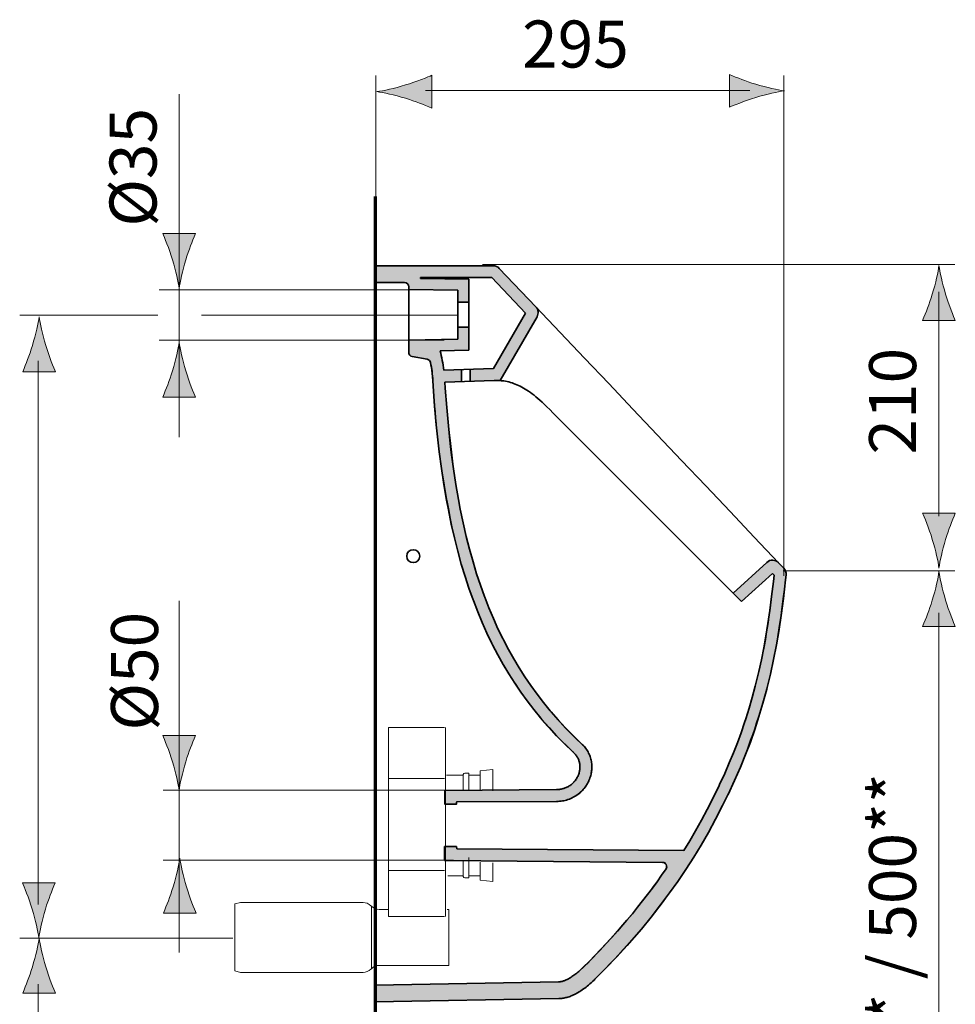
# Model space of a CAD drawing. Units: inches. Extents: x 35 to 175, y -176 to -97.
# Drawn here: x 107 to 140, y -137 to -102 of the extents above; entities that cross this region are included whole.
import ezdxf

# ---------------------------------------------------------------- set-up
doc = ezdxf.new("R2010")
doc.units = ezdxf.units.IN
doc.header["$MEASUREMENT"] = 0
doc.layers.add('object', color=7, linetype='Continuous')
doc.layers.add('sizes', color=7, linetype='Continuous')

# ---------------------------------------------------------------- blocks, each defined once
blk = doc.blocks.new('block 4')
at = {"layer": 'object', "true_color": 0xffffff}
h = blk.add_hatch(color=7, dxfattribs=at)
h.dxf.hatch_style = 2
edge = h.paths.add_edge_path()
edge.add_spline(control_points=[(122.602, -111.633), (122.602, -111.633), (123.002, -111.633), (123.002, -111.633), (123.002, -111.633), (123.002, -110.815), (123.002, -110.815), (123.002, -110.815), (121.277, -110.785), (121.277, -110.785), (121.277, -110.785), (121.277, -110.758), (121.277, -110.758), (121.277, -110.758), (123.819, -110.758), (123.819, -110.758), (123.819, -110.758), (125.024, -112.028), (125.024, -112.028), (125.024, -112.028), (123.882, -114.005), (123.882, -114.005), (123.882, -114.005), (123.044, -114.035), (123.044, -114.035), (123.044, -114.035), (123.044, -114.46), (123.044, -114.46), (123.044, -114.46), (123.98, -114.427), (123.98, -114.427), (123.98, -114.427), (124.125, -114.435), (124.125, -114.435), (124.125, -114.435), (125.439, -112.159), (125.439, -112.159), (125.439, -112.159), (125.545, -111.979), (125.397, -111.803), (125.397, -111.803), (124.091, -110.427), (124.091, -110.427), (124.091, -110.427), (124.024, -110.337), (123.873, -110.333), (123.774, -110.331), (119.652, -110.333), (119.652, -110.333), (119.652, -110.333), (119.652, -110.933), (119.652, -110.933), (119.652, -110.933), (120.702, -110.933), (120.702, -110.933), (120.702, -110.933), (120.855, -110.965), (120.855, -111.042), (120.855, -111.119), (120.852, -111.178), (120.852, -111.178), (120.852, -111.178), (122.602, -111.208), (122.602, -111.208), (122.602, -111.208), (122.602, -111.633), (122.602, -111.633)], knot_values=[0, 0, 0, 0, 1, 1, 1, 2, 2, 2, 3, 3, 3, 4, 4, 4, 5, 5, 5, 6, 6, 6, 7, 7, 7, 8, 8, 8, 9, 9, 9, 10, 10, 10, 11, 11, 11, 12, 12, 12, 13, 13, 13, 14, 14, 14, 15, 15, 15, 16, 16, 16, 17, 17, 17, 18, 18, 18, 19, 19, 19, 20, 20, 20, 21, 21, 21, 22, 22, 22, 22], degree=3, periodic=1)
h = blk.add_hatch(color=7, dxfattribs=at)
h.dxf.hatch_style = 2
edge = h.paths.add_edge_path()
edge.add_spline(control_points=[(122.602, -112.533), (122.602, -112.533), (123.002, -112.533), (123.002, -112.533), (123.002, -112.533), (123.002, -113.351), (123.002, -113.351), (123.002, -113.351), (121.974, -113.369), (121.974, -113.369), (121.974, -113.369), (122.1, -113.809), (122.107, -114.067), (122.107, -114.067), (122.744, -114.045), (122.744, -114.045), (122.744, -114.045), (122.744, -114.47), (122.744, -114.47), (122.744, -114.47), (122.144, -114.491), (122.144, -114.491), (122.144, -114.491), (122.233, -115.821), (122.47, -117.657), (122.684, -119.318), (123.202, -121.49), (123.952, -123.097), (124.647, -124.586), (125.209, -125.385), (125.911, -126.235), (126.548, -127.008), (127.042, -127.423), (127.042, -127.423), (127.042, -127.423), (127.75, -128.058), (127.209, -128.888), (126.839, -129.456), (126.195, -129.472), (126.195, -129.472), (126.195, -129.472), (122.56, -129.492), (122.56, -129.492), (122.56, -129.492), (122.56, -129.575), (122.56, -129.575), (122.56, -129.575), (122.144, -129.574), (122.144, -129.574), (122.144, -129.574), (122.148, -129.083), (122.148, -129.083), (122.148, -129.083), (126.168, -129.048), (126.168, -129.048), (126.168, -129.048), (126.64, -129.098), (126.906, -128.553), (127.138, -128.079), (126.742, -127.717), (126.742, -127.717), (126.742, -127.717), (125.645, -126.717), (125.027, -125.798), (124.41, -124.88), (123.873, -124.077), (123.418, -122.938), (122.962, -121.798), (122.624, -120.813), (122.382, -119.542), (122.139, -118.271), (121.936, -117.17), (121.841, -115.987), (121.746, -114.804), (121.634, -113.794), (121.634, -113.794), (121.634, -113.794), (121.61, -113.699), (121.513, -113.675), (121.513, -113.675), (120.976, -113.58), (120.976, -113.58), (120.976, -113.58), (120.857, -113.543), (120.852, -113.432), (120.846, -113.322), (120.852, -112.989), (120.852, -112.989), (120.852, -112.989), (122.602, -112.958), (122.602, -112.958), (122.602, -112.958), (122.602, -112.533), (122.602, -112.533)], knot_values=[0, 0, 0, 0, 1, 1, 1, 2, 2, 2, 3, 3, 3, 4, 4, 4, 5, 5, 5, 6, 6, 6, 7, 7, 7, 8, 8, 8, 9, 9, 9, 10, 10, 10, 11, 11, 11, 12, 12, 12, 13, 13, 13, 14, 14, 14, 15, 15, 15, 16, 16, 16, 17, 17, 17, 18, 18, 18, 19, 19, 19, 20, 20, 20, 21, 21, 21, 22, 22, 22, 23, 23, 23, 24, 24, 24, 25, 25, 25, 26, 26, 26, 27, 27, 27, 28, 28, 28, 29, 29, 29, 30, 30, 30, 31, 31, 31, 31], degree=3, periodic=1)
h = blk.add_hatch(color=7, dxfattribs=at)
h.dxf.hatch_style = 2
edge = h.paths.add_edge_path()
edge.add_spline(control_points=[(132.449, -122.034), (132.449, -122.034), (132.75, -122.335), (132.75, -122.335), (132.75, -122.335), (133.85, -121.328), (133.85, -121.328), (133.85, -121.328), (133.909, -121.391), (133.909, -121.391), (133.909, -121.391), (133.768, -122.906), (133.577, -123.877), (133.385, -124.847), (133.12, -125.956), (132.599, -127.382), (131.879, -129.352), (130.684, -131.233), (130.684, -131.233), (130.684, -131.233), (122.569, -131.162), (122.569, -131.162), (122.569, -131.162), (122.56, -131.086), (122.56, -131.086), (122.56, -131.086), (122.135, -131.085), (122.135, -131.085), (122.135, -131.085), (122.135, -131.58), (122.135, -131.58), (122.135, -131.58), (129.926, -131.651), (129.926, -131.651), (129.926, -131.651), (130.166, -131.689), (130.019, -131.917), (130.019, -131.917), (129.336, -132.924), (128.674, -133.688), (128.013, -134.452), (127.263, -135.276), (126.93, -135.545), (126.705, -135.727), (126.484, -135.886), (126.267, -135.914), (126.267, -135.914), (119.652, -136.033), (119.652, -136.033), (119.652, -136.033), (119.652, -136.633), (119.652, -136.633), (119.652, -136.633), (126.215, -136.519), (126.215, -136.519), (126.215, -136.519), (126.764, -136.577), (127.507, -135.828), (128.13, -135.201), (129.16, -134.115), (129.953, -133.049), (130.611, -132.165), (130.881, -131.757), (131.357, -130.939), (131.945, -129.93), (132.591, -128.632), (132.988, -127.5), (133.385, -126.368), (133.738, -125.369), (133.966, -124.009), (134.193, -122.649), (134.313, -121.523), (134.338, -121.377), (134.363, -121.231), (134.257, -121.14), (134.257, -121.14), (134.257, -121.14), (134.073, -120.946), (134.073, -120.946), (134.073, -120.946), (133.922, -120.731), (133.652, -120.931), (133.652, -120.931), (132.449, -122.034), (132.449, -122.034)], knot_values=[0, 0, 0, 0, 1, 1, 1, 2, 2, 2, 3, 3, 3, 4, 4, 4, 5, 5, 5, 6, 6, 6, 7, 7, 7, 8, 8, 8, 9, 9, 9, 10, 10, 10, 11, 11, 11, 12, 12, 12, 13, 13, 13, 14, 14, 14, 15, 15, 15, 16, 16, 16, 17, 17, 17, 18, 18, 18, 19, 19, 19, 20, 20, 20, 21, 21, 21, 22, 22, 22, 23, 23, 23, 24, 24, 24, 25, 25, 25, 26, 26, 26, 27, 27, 27, 28, 28, 28, 28], degree=3, periodic=1)
at = {"layer": 'object', "color": 7, "lineweight": 35, "true_color": 0xffffff}
for points in [[(119.652, -110.331), (119.652, -133.304)], [(123.873, -110.333), (119.652, -110.333)], [(125.397, -111.803), (124.091, -110.427)], [(121.277, -110.758), (121.277, -110.785)], [(121.277, -110.758), (123.819, -110.758)], [(123.002, -110.815), (121.277, -110.785)], [(123.002, -113.351), (123.002, -110.815)], [(123.819, -110.758), (125.024, -112.028)], [(119.652, -110.933), (120.702, -110.933)], [(120.852, -113.432), (120.852, -111.083)], [(120.852, -111.178), (122.602, -111.208)], [(122.602, -112.958), (122.602, -111.208)], [(122.602, -111.633), (123.002, -111.633)], [(125.397, -111.803), (126.264, -112.717), (127.132, -113.631), (128, -114.546), (128.867, -115.46), (129.735, -116.374), (130.602, -117.289), (131.47, -118.203), (132.338, -119.117), (133.205, -120.032), (134.073, -120.946)], [(125.024, -112.028), (123.882, -114.005)], [(124.125, -114.435), (125.439, -112.159)], [(122.602, -112.533), (123.002, -112.533)], [(120.852, -112.989), (122.602, -112.958)], [(121.513, -113.675), (120.976, -113.58)], [(123.002, -113.351), (121.974, -113.369)], [(122.107, -114.067), (123.882, -114.005)], [(122.744, -114.47), (122.744, -114.045)], [(123.044, -114.46), (123.044, -114.035)], [(121.715, -114.434), (121.728, -114.638), (121.779, -115.345), (121.839, -116.019), (121.907, -116.664), (121.945, -116.985), (122.023, -117.582), (122.109, -118.154), (122.203, -118.704), (122.27, -119.057), (122.375, -119.569), (122.487, -120.061), (122.606, -120.534), (122.732, -120.991), (122.865, -121.432), (123.005, -121.858), (123.152, -122.271), (123.162, -122.298), (123.317, -122.698), (123.479, -123.085), (123.648, -123.461), (123.824, -123.825), (123.85, -123.878), (124.037, -124.233), (124.23, -124.579), (124.432, -124.916), (124.641, -125.245), (124.861, -125.567), (125.089, -125.883), (125.327, -126.192), (125.574, -126.495), (125.614, -126.543), (125.871, -126.837), (126.14, -127.128), (126.42, -127.414), (126.711, -127.695), (126.752, -127.733)], [(122.144, -114.491), (123.902, -114.43)], [(127.042, -127.423), (127.009, -127.392), (126.726, -127.119), (126.454, -126.841), (126.192, -126.559), (125.943, -126.273), (125.911, -126.235), (125.67, -125.941), (125.439, -125.641), (125.217, -125.335), (125.005, -125.023), (124.801, -124.705), (124.605, -124.377), (124.416, -124.041), (124.236, -123.697), (124.214, -123.654), (124.043, -123.301), (123.878, -122.936), (123.72, -122.56), (123.569, -122.172), (123.561, -122.152), (123.418, -121.751), (123.281, -121.336), (123.15, -120.908), (123.027, -120.464), (122.91, -120.003), (122.8, -119.525), (122.697, -119.026), (122.631, -118.68), (122.539, -118.144), (122.453, -117.586), (122.375, -117.005), (122.337, -116.682), (122.269, -116.053), (122.21, -115.396), (122.158, -114.706), (122.144, -114.491)], [(126.239, -115.824), (132.75, -122.335)], [(133.652, -120.931), (132.449, -122.034)], [(134.257, -121.14), (134.073, -120.946)], [(132.75, -122.335), (133.85, -121.328)], [(133.85, -121.328), (133.909, -121.391)], [(127.507, -135.828), (127.9, -135.435), (128.286, -135.031), (128.665, -134.616), (128.907, -134.341), (129.169, -134.033), (129.52, -133.605), (129.857, -133.174), (130.179, -132.742), (130.471, -132.331), (130.761, -131.902), (131.039, -131.467), (131.301, -131.036), (131.562, -130.581), (131.82, -130.108), (132.073, -129.615), (132.261, -129.233), (132.265, -129.224), (132.497, -128.727), (132.706, -128.253), (132.894, -127.796), (133.063, -127.355), (133.22, -126.909), (133.369, -126.445), (133.512, -125.964), (133.647, -125.463), (133.663, -125.403), (133.778, -124.929), (133.892, -124.407), (133.994, -123.882), (134.077, -123.403), (134.164, -122.83), (134.245, -122.217), (134.32, -121.552), (134.338, -121.377)], [(133.909, -121.391), (133.885, -121.62), (133.825, -122.154), (133.76, -122.651), (133.692, -123.12), (133.619, -123.565), (133.542, -123.99), (133.457, -124.413), (133.363, -124.835), (133.262, -125.255), (133.259, -125.265), (133.234, -125.361), (133.127, -125.761), (133.017, -126.147), (132.901, -126.519), (132.858, -126.65), (132.732, -127.018), (132.599, -127.382), (132.458, -127.742), (132.31, -128.099), (132.146, -128.472), (131.966, -128.864), (131.931, -128.937), (131.924, -128.951), (131.723, -129.364), (131.52, -129.763), (131.315, -130.148), (131.107, -130.522), (130.897, -130.883), (130.684, -131.233)], [(126.139, -129.473), (126.143, -129.473), (126.195, -129.472), (126.246, -129.468), (126.297, -129.463), (126.347, -129.456), (126.396, -129.447), (126.445, -129.436), (126.493, -129.423), (126.54, -129.409), (126.556, -129.404), (126.602, -129.387), (126.647, -129.369), (126.692, -129.348), (126.736, -129.326), (126.779, -129.303), (126.82, -129.278), (126.861, -129.251), (126.901, -129.223), (126.939, -129.193), (126.977, -129.161), (126.99, -129.149), (127.025, -129.116), (127.06, -129.081), (127.092, -129.045), (127.124, -129.008), (127.154, -128.969), (127.182, -128.929), (127.209, -128.888), (127.218, -128.874), (127.243, -128.831), (127.266, -128.788), (127.287, -128.744), (127.296, -128.725), (127.314, -128.68), (127.331, -128.635), (127.346, -128.588), (127.359, -128.542), (127.37, -128.495), (127.379, -128.448), (127.387, -128.4), (127.39, -128.371), (127.394, -128.324), (127.397, -128.276), (127.397, -128.229), (127.395, -128.181), (127.392, -128.135), (127.387, -128.088), (127.38, -128.042), (127.371, -127.997), (127.362, -127.961), (127.35, -127.917), (127.336, -127.872), (127.32, -127.829), (127.302, -127.787), (127.282, -127.745), (127.262, -127.705), (127.239, -127.665), (127.214, -127.626), (127.188, -127.588), (127.16, -127.551), (127.13, -127.515), (127.099, -127.48), (127.067, -127.447), (127.042, -127.423)], [(126.752, -127.733), (126.771, -127.752), (126.792, -127.774), (126.812, -127.796), (126.83, -127.819), (126.848, -127.843), (126.864, -127.867), (126.879, -127.892), (126.893, -127.917), (126.906, -127.942), (126.917, -127.969), (126.928, -127.996), (126.938, -128.023), (126.946, -128.051), (126.954, -128.08), (126.96, -128.108), (126.963, -128.125), (126.967, -128.154), (126.97, -128.184), (126.972, -128.214), (126.972, -128.244), (126.972, -128.274), (126.97, -128.305), (126.966, -128.335), (126.966, -128.342), (126.961, -128.373), (126.955, -128.404), (126.948, -128.434), (126.939, -128.464), (126.93, -128.494), (126.919, -128.524), (126.906, -128.553), (126.906, -128.555), (126.893, -128.584), (126.878, -128.612), (126.863, -128.64), (126.846, -128.667), (126.845, -128.669), (126.827, -128.696), (126.808, -128.721), (126.788, -128.746), (126.768, -128.77), (126.746, -128.794), (126.74, -128.801), (126.717, -128.823), (126.693, -128.844), (126.669, -128.865), (126.644, -128.884), (126.618, -128.902), (126.591, -128.92), (126.565, -128.936), (126.536, -128.951), (126.507, -128.966), (126.478, -128.979), (126.448, -128.991), (126.418, -129.002), (126.398, -129.008), (126.367, -129.017), (126.336, -129.025), (126.303, -129.032), (126.27, -129.038), (126.237, -129.042), (126.203, -129.045), (126.168, -129.048), (126.135, -129.048)], [(122.148, -129.083), (122.144, -129.574), (122.56, -129.575), (122.561, -129.505)], [(126.135, -129.048), (122.148, -129.083)], [(122.56, -129.492), (126.139, -129.473)], [(122.569, -131.162), (122.56, -131.086), (122.135, -131.085), (122.135, -131.58)], [(122.569, -131.162), (130.684, -131.233)], [(129.926, -131.651), (122.135, -131.58)], [(130.049, -131.886), (129.89, -132.114), (129.728, -132.342), (129.56, -132.571), (129.389, -132.799), (129.212, -133.028), (129.031, -133.256), (128.845, -133.485), (128.654, -133.713), (128.508, -133.884), (128.312, -134.11), (128.113, -134.333), (127.912, -134.552), (127.709, -134.769), (127.504, -134.982), (127.297, -135.192), (127.088, -135.399)], [(119.652, -136.633), (119.652, -135.362)], [(127.088, -135.399), (127.048, -135.437), (127.008, -135.475), (126.968, -135.511), (126.93, -135.545), (126.894, -135.576), (126.858, -135.606), (126.823, -135.634), (126.788, -135.661), (126.754, -135.687), (126.72, -135.711), (126.687, -135.733), (126.686, -135.734), (126.654, -135.755), (126.624, -135.774), (126.595, -135.791), (126.567, -135.807), (126.538, -135.822), (126.511, -135.836), (126.485, -135.848), (126.458, -135.86), (126.456, -135.861), (126.429, -135.871), (126.405, -135.88), (126.381, -135.889), (126.356, -135.895), (126.334, -135.902), (126.311, -135.906), (126.289, -135.911), (126.267, -135.914), (126.246, -135.916), (126.225, -135.918), (126.205, -135.919)], [(119.652, -136.033), (126.205, -135.919)], [(126.215, -136.519), (126.25, -136.518), (126.285, -136.515), (126.321, -136.511), (126.357, -136.507), (126.394, -136.501), (126.431, -136.493), (126.469, -136.485), (126.507, -136.475), (126.545, -136.464), (126.582, -136.452), (126.622, -136.438), (126.66, -136.423), (126.7, -136.407), (126.74, -136.389), (126.78, -136.369), (126.822, -136.349), (126.864, -136.326), (126.906, -136.302), (126.921, -136.293), (126.965, -136.266), (127.01, -136.237), (127.054, -136.207), (127.099, -136.175), (127.145, -136.141), (127.192, -136.106), (127.228, -136.077), (127.276, -136.038), (127.325, -135.996), (127.374, -135.953), (127.424, -135.907), (127.475, -135.859), (127.507, -135.828)], [(119.652, -136.633), (126.215, -136.519)]]:
    blk.add_lwpolyline(points, dxfattribs=at)
at = {"layer": 'object', "color": 7, "lineweight": 18, "true_color": 0xffffff}
for points in [[(120.135, -133.589), (120.135, -126.833)], [(122.135, -126.833), (120.135, -126.833)], [(122.164, -133.589), (122.164, -126.833)], [(123.859, -128.333), (123.41, -128.383)], [(122.135, -128.649), (120.135, -128.649)], [(122.802, -128.533), (122.2, -128.533)], [(123.003, -128.458), (122.853, -128.458)], [(123.41, -128.533), (123.003, -128.533)], [(123.003, -132.208), (123.003, -131.476)], [(122.135, -131.944), (120.135, -131.944)], [(122.802, -132.133), (122.251, -132.133)], [(123.003, -132.208), (122.853, -132.208)], [(123.41, -132.133), (123.003, -132.133)], [(123.859, -132.333), (123.41, -132.283)], [(114.835, -133.084), (114.635, -133.137)], [(114.635, -133.137), (114.635, -135.53)], [(119.219, -133.084), (114.835, -133.084)], [(119.502, -133.201), (119.517, -133.216)], [(119.517, -133.216), (119.502, -133.201)], [(119.517, -135.45), (119.517, -133.216)], [(119.8, -133.333), (120.135, -133.333)], [(120.135, -133.333), (119.8, -133.333)], [(122.222, -133.333), (122.285, -133.333)], [(122.285, -133.333), (122.222, -133.333)], [(122.285, -133.333), (122.285, -135.333)], [(122.135, -133.589), (120.135, -133.589)], [(122.285, -135.333), (119.8, -135.333)], [(122.285, -135.333), (119.8, -135.333)], [(114.835, -135.583), (114.635, -135.53)], [(119.219, -135.583), (114.835, -135.583)], [(119.502, -135.466), (119.517, -135.45)], [(119.517, -135.45), (119.502, -135.466)]]:
    blk.add_lwpolyline(points, dxfattribs=at)
at = {"layer": 'object', "lineweight": 0}
for points, knots in [([(122.602, -111.633), (122.602, -111.633), (123.002, -111.633), (123.002, -111.633), (123.002, -111.633), (123.002, -110.815), (123.002, -110.815), (123.002, -110.815), (121.277, -110.785), (121.277, -110.785), (121.277, -110.785), (121.277, -110.758), (121.277, -110.758), (121.277, -110.758), (123.819, -110.758), (123.819, -110.758), (123.819, -110.758), (125.024, -112.028), (125.024, -112.028), (125.024, -112.028), (123.882, -114.005), (123.882, -114.005), (123.882, -114.005), (123.044, -114.035), (123.044, -114.035), (123.044, -114.035), (123.044, -114.46), (123.044, -114.46), (123.044, -114.46), (123.98, -114.427), (123.98, -114.427), (123.98, -114.427), (124.125, -114.435), (124.125, -114.435), (124.125, -114.435), (125.439, -112.159), (125.439, -112.159), (125.439, -112.159), (125.545, -111.979), (125.397, -111.803), (125.397, -111.803), (124.091, -110.427), (124.091, -110.427), (124.091, -110.427), (124.024, -110.337), (123.873, -110.333), (123.774, -110.331), (119.652, -110.333), (119.652, -110.333), (119.652, -110.333), (119.652, -110.933), (119.652, -110.933), (119.652, -110.933), (120.702, -110.933), (120.702, -110.933), (120.702, -110.933), (120.855, -110.965), (120.855, -111.042), (120.855, -111.119), (120.852, -111.178), (120.852, -111.178), (120.852, -111.178), (122.602, -111.208), (122.602, -111.208), (122.602, -111.208), (122.602, -111.633), (122.602, -111.633)], [0, 0, 0, 0, 1, 1, 1, 2, 2, 2, 3, 3, 3, 4, 4, 4, 5, 5, 5, 6, 6, 6, 7, 7, 7, 8, 8, 8, 9, 9, 9, 10, 10, 10, 11, 11, 11, 12, 12, 12, 13, 13, 13, 14, 14, 14, 15, 15, 15, 16, 16, 16, 17, 17, 17, 18, 18, 18, 19, 19, 19, 20, 20, 20, 21, 21, 21, 22, 22, 22, 22]), ([(122.602, -112.533), (122.602, -112.533), (123.002, -112.533), (123.002, -112.533), (123.002, -112.533), (123.002, -113.351), (123.002, -113.351), (123.002, -113.351), (121.974, -113.369), (121.974, -113.369), (121.974, -113.369), (122.1, -113.809), (122.107, -114.067), (122.107, -114.067), (122.744, -114.045), (122.744, -114.045), (122.744, -114.045), (122.744, -114.47), (122.744, -114.47), (122.744, -114.47), (122.144, -114.491), (122.144, -114.491), (122.144, -114.491), (122.233, -115.821), (122.47, -117.657), (122.684, -119.318), (123.202, -121.49), (123.952, -123.097), (124.647, -124.586), (125.209, -125.385), (125.911, -126.235), (126.548, -127.008), (127.042, -127.423), (127.042, -127.423), (127.042, -127.423), (127.75, -128.058), (127.209, -128.888), (126.839, -129.456), (126.195, -129.472), (126.195, -129.472), (126.195, -129.472), (122.56, -129.492), (122.56, -129.492), (122.56, -129.492), (122.56, -129.575), (122.56, -129.575), (122.56, -129.575), (122.144, -129.574), (122.144, -129.574), (122.144, -129.574), (122.148, -129.083), (122.148, -129.083), (122.148, -129.083), (126.168, -129.048), (126.168, -129.048), (126.168, -129.048), (126.64, -129.098), (126.906, -128.553), (127.138, -128.079), (126.742, -127.717), (126.742, -127.717), (126.742, -127.717), (125.645, -126.717), (125.027, -125.798), (124.41, -124.88), (123.873, -124.077), (123.418, -122.938), (122.962, -121.798), (122.624, -120.813), (122.382, -119.542), (122.139, -118.271), (121.936, -117.17), (121.841, -115.987), (121.746, -114.804), (121.634, -113.794), (121.634, -113.794), (121.634, -113.794), (121.61, -113.699), (121.513, -113.675), (121.513, -113.675), (120.976, -113.58), (120.976, -113.58), (120.976, -113.58), (120.857, -113.543), (120.852, -113.432), (120.846, -113.322), (120.852, -112.989), (120.852, -112.989), (120.852, -112.989), (122.602, -112.958), (122.602, -112.958), (122.602, -112.958), (122.602, -112.533), (122.602, -112.533)], [0, 0, 0, 0, 1, 1, 1, 2, 2, 2, 3, 3, 3, 4, 4, 4, 5, 5, 5, 6, 6, 6, 7, 7, 7, 8, 8, 8, 9, 9, 9, 10, 10, 10, 11, 11, 11, 12, 12, 12, 13, 13, 13, 14, 14, 14, 15, 15, 15, 16, 16, 16, 17, 17, 17, 18, 18, 18, 19, 19, 19, 20, 20, 20, 21, 21, 21, 22, 22, 22, 23, 23, 23, 24, 24, 24, 25, 25, 25, 26, 26, 26, 27, 27, 27, 28, 28, 28, 29, 29, 29, 30, 30, 30, 31, 31, 31, 31]), ([(132.449, -122.034), (132.449, -122.034), (132.75, -122.335), (132.75, -122.335), (132.75, -122.335), (133.85, -121.328), (133.85, -121.328), (133.85, -121.328), (133.909, -121.391), (133.909, -121.391), (133.909, -121.391), (133.768, -122.906), (133.577, -123.877), (133.385, -124.847), (133.12, -125.956), (132.599, -127.382), (131.879, -129.352), (130.684, -131.233), (130.684, -131.233), (130.684, -131.233), (122.569, -131.162), (122.569, -131.162), (122.569, -131.162), (122.56, -131.086), (122.56, -131.086), (122.56, -131.086), (122.135, -131.085), (122.135, -131.085), (122.135, -131.085), (122.135, -131.58), (122.135, -131.58), (122.135, -131.58), (129.926, -131.651), (129.926, -131.651), (129.926, -131.651), (130.166, -131.689), (130.019, -131.917), (130.019, -131.917), (129.336, -132.924), (128.674, -133.688), (128.013, -134.452), (127.263, -135.276), (126.93, -135.545), (126.705, -135.727), (126.484, -135.886), (126.267, -135.914), (126.267, -135.914), (119.652, -136.033), (119.652, -136.033), (119.652, -136.033), (119.652, -136.633), (119.652, -136.633), (119.652, -136.633), (126.215, -136.519), (126.215, -136.519), (126.215, -136.519), (126.764, -136.577), (127.507, -135.828), (128.13, -135.201), (129.16, -134.115), (129.953, -133.049), (130.611, -132.165), (130.881, -131.757), (131.357, -130.939), (131.945, -129.93), (132.591, -128.632), (132.988, -127.5), (133.385, -126.368), (133.738, -125.369), (133.966, -124.009), (134.193, -122.649), (134.313, -121.523), (134.338, -121.377), (134.363, -121.231), (134.257, -121.14), (134.257, -121.14), (134.257, -121.14), (134.073, -120.946), (134.073, -120.946), (134.073, -120.946), (133.922, -120.731), (133.652, -120.931), (133.652, -120.931), (132.449, -122.034), (132.449, -122.034)], [0, 0, 0, 0, 1, 1, 1, 2, 2, 2, 3, 3, 3, 4, 4, 4, 5, 5, 5, 6, 6, 6, 7, 7, 7, 8, 8, 8, 9, 9, 9, 10, 10, 10, 11, 11, 11, 12, 12, 12, 13, 13, 13, 14, 14, 14, 15, 15, 15, 16, 16, 16, 17, 17, 17, 18, 18, 18, 19, 19, 19, 20, 20, 20, 21, 21, 21, 22, 22, 22, 23, 23, 23, 24, 24, 24, 25, 25, 25, 26, 26, 26, 27, 27, 27, 28, 28, 28, 28])]:
    blk.add_open_spline(points, degree=3, knots=knots, dxfattribs=at)
at = {"layer": 'object', "color": 7, "lineweight": 35, "true_color": 0xffffff}
for points in [[(124.091, -110.427), (124.034, -110.367), (123.955, -110.333), (123.873, -110.333)], [(120.852, -111.083), (120.852, -111), (120.785, -110.933), (120.702, -110.933)], [(125.397, -111.803), (125.488, -111.899), (125.505, -112.044), (125.439, -112.159)], [(120.852, -113.432), (120.852, -113.505), (120.904, -113.568), (120.976, -113.58)], [(122.107, -114.067), (122.078, -113.832), (122.034, -113.599), (121.974, -113.369)], [(121.634, -113.794), (121.622, -113.733), (121.574, -113.686), (121.513, -113.675)], [(121.715, -114.434), (121.702, -114.219), (121.675, -114.006), (121.634, -113.794)], [(124.125, -114.435), (124.05, -114.429), (123.976, -114.427), (123.902, -114.43)], [(124.173, -114.44), (124.157, -114.438), (124.141, -114.437), (124.125, -114.435)], [(134.073, -120.946), (133.96, -120.827), (133.773, -120.821), (133.652, -120.931)], [(134.257, -121.14), (134.317, -121.204), (134.347, -121.29), (134.338, -121.377)], [(129.926, -131.651), (129.982, -131.652), (130.032, -131.683), (130.058, -131.732)], [(130.058, -131.732), (130.084, -131.781), (130.08, -131.84), (130.049, -131.886)]]:
    blk.add_open_spline(points, degree=3, dxfattribs=at)
for points, knots in [([(126.239, -115.824), (126.239, -115.824), (126.119, -115.703), (126.119, -115.703), (126.119, -115.703), (126.017, -115.599), (126.017, -115.599), (126.017, -115.599), (125.891, -115.473), (125.891, -115.473), (125.891, -115.473), (125.791, -115.373), (125.791, -115.373), (125.791, -115.373), (125.701, -115.287), (125.701, -115.287), (125.701, -115.287), (125.619, -115.21), (125.619, -115.21), (125.619, -115.21), (125.543, -115.14), (125.543, -115.14), (125.543, -115.14), (125.47, -115.076), (125.47, -115.076), (125.47, -115.076), (125.399, -115.017), (125.399, -115.017), (125.399, -115.017), (125.331, -114.962), (125.331, -114.962), (125.331, -114.962), (125.266, -114.912), (125.266, -114.912), (125.266, -114.912), (125.201, -114.864), (125.201, -114.864), (125.201, -114.864), (125.138, -114.82), (125.138, -114.82), (125.138, -114.82), (125.076, -114.779), (125.076, -114.779), (125.076, -114.779), (125.015, -114.74), (125.015, -114.74), (125.015, -114.74), (124.955, -114.705), (124.955, -114.705), (124.955, -114.705), (124.895, -114.672), (124.895, -114.672), (124.895, -114.672), (124.836, -114.641), (124.836, -114.641), (124.836, -114.641), (124.777, -114.612), (124.777, -114.612), (124.777, -114.612), (124.719, -114.586), (124.719, -114.586), (124.719, -114.586), (124.661, -114.562), (124.661, -114.562), (124.661, -114.562), (124.603, -114.54), (124.603, -114.54), (124.603, -114.54), (124.545, -114.52), (124.545, -114.52), (124.545, -114.52), (124.487, -114.503), (124.487, -114.503), (124.487, -114.503), (124.429, -114.487), (124.429, -114.487), (124.429, -114.487), (124.371, -114.473), (124.371, -114.473), (124.371, -114.473), (124.313, -114.461), (124.313, -114.461), (124.313, -114.461), (124.255, -114.451), (124.255, -114.451), (124.255, -114.451), (124.223, -114.446), (124.223, -114.446), (124.206, -114.444), (124.189, -114.442), (124.173, -114.44)], [0, 0, 0, 0, 1, 1, 1, 2, 2, 2, 3, 3, 3, 4, 4, 4, 5, 5, 5, 6, 6, 6, 7, 7, 7, 8, 8, 8, 9, 9, 9, 10, 10, 10, 11, 11, 11, 12, 12, 12, 13, 13, 13, 14, 14, 14, 15, 15, 15, 16, 16, 16, 17, 17, 17, 18, 18, 18, 19, 19, 19, 20, 20, 20, 21, 21, 21, 22, 22, 22, 23, 23, 23, 24, 24, 24, 25, 25, 25, 26, 26, 26, 27, 27, 27, 28, 28, 28, 29, 29, 29, 30, 30, 30, 30]), ([(121.246, -120.711), (121.246, -120.838), (121.142, -120.942), (121.014, -120.942), (120.886, -120.942), (120.783, -120.838), (120.783, -120.711), (120.783, -120.583), (120.886, -120.479), (121.014, -120.479), (121.142, -120.479), (121.246, -120.583), (121.246, -120.711)], [0, 0, 0, 0, 1, 1, 1, 2, 2, 2, 3, 3, 3, 4, 4, 4, 4])]:
    blk.add_open_spline(points, degree=3, knots=knots, dxfattribs=at)
at = {"layer": 'object', "color": 7, "lineweight": 18, "true_color": 0xffffff}
for points in [[(123.41, -128.383), (123.41, -128.383), (123.41, -128.668), (123.41, -129.084)], [(123.859, -128.333), (123.859, -128.333), (123.859, -128.645), (123.859, -129.095)], [(122.853, -128.458), (122.825, -128.458), (122.802, -128.481), (122.802, -128.508)], [(122.802, -128.508), (122.802, -128.508), (122.802, -128.724), (122.802, -129.051)], [(123.003, -129.095), (123.003, -128.715), (123.003, -128.458), (123.003, -128.458)], [(122.802, -131.608), (122.802, -131.939), (122.802, -132.159), (122.802, -132.159)], [(123.41, -131.641), (123.41, -132.025), (123.41, -132.283), (123.41, -132.283)], [(123.859, -131.663), (123.859, -132.063), (123.859, -132.333), (123.859, -132.333)], [(122.802, -132.158), (122.802, -132.186), (122.825, -132.208), (122.853, -132.208)], [(119.502, -133.201), (119.427, -133.126), (119.325, -133.084), (119.219, -133.084)], [(119.517, -133.216), (119.592, -133.291), (119.694, -133.333), (119.8, -133.333)], [(119.8, -135.333), (119.694, -135.333), (119.592, -135.375), (119.517, -135.45)], [(119.219, -135.583), (119.325, -135.583), (119.427, -135.541), (119.502, -135.466)]]:
    blk.add_open_spline(points, degree=3, dxfattribs=at)
blk = doc.blocks.new('block 3')
at = {"layer": 'object', "color": 7, "lineweight": 70, "true_color": 0xffffff}
blk.add_lwpolyline([(119.652, -107.862), (119.652, -153.334)], dxfattribs=at)
at = {"layer": 'object'}
blk.add_blockref('block 4', (0, 0), dxfattribs=at)

msp = doc.modelspace()

# ---------------------------------------------------------------- hatches: boundary and pattern name
at = {"layer": 'sizes', "true_color": 0xffffff}
h = msp.add_hatch(color=7, dxfattribs=at)
h.dxf.hatch_style = 2
edge = h.paths.add_edge_path()
edge.add_spline(control_points=[(120.739, -104.351), (121.123, -104.467), (121.371, -104.572), (121.679, -104.697), (121.679, -104.697), (121.679, -103.529), (121.679, -103.529), (121.57, -103.581), (121.123, -103.759), (120.739, -103.874), (120.329, -103.998), (119.956, -104.082), (119.716, -104.112), (119.956, -104.143), (120.329, -104.227), (120.739, -104.351)], knot_values=[0, 0, 0, 0, 0.352778, 0.352778, 0.352778, 0.705556, 0.705556, 0.705556, 1.058333, 1.058333, 1.058333, 1.411111, 1.411111, 1.411111, 1.763889, 1.763889, 1.763889, 1.763889], degree=3, periodic=0)
edge.add_line((120.739, -104.351), (120.739, -104.351))
h = msp.add_hatch(color=7, dxfattribs=at)
h.dxf.hatch_style = 2
edge = h.paths.add_edge_path()
edge.add_spline(control_points=[(133.255, -103.847), (132.871, -103.731), (132.622, -103.625), (132.315, -103.501), (132.315, -103.501), (132.315, -104.669), (132.315, -104.669), (132.423, -104.617), (132.871, -104.439), (133.255, -104.323), (133.665, -104.2), (134.038, -104.116), (134.278, -104.086), (134.038, -104.055), (133.665, -103.971), (133.255, -103.847)], knot_values=[0, 0, 0, 0, 0.352778, 0.352778, 0.352778, 0.705556, 0.705556, 0.705556, 1.058333, 1.058333, 1.058333, 1.411111, 1.411111, 1.411111, 1.763889, 1.763889, 1.763889, 1.763889], degree=3, periodic=0)
edge.add_line((133.255, -103.847), (133.255, -103.847))
h = msp.add_hatch(color=7, dxfattribs=at)
h.dxf.hatch_style = 2
edge = h.paths.add_edge_path()
edge.add_spline(control_points=[(112.883, -110.123), (113, -109.74), (113.105, -109.491), (113.23, -109.183), (113.23, -109.183), (112.061, -109.183), (112.061, -109.183), (112.114, -109.293), (112.292, -109.74), (112.408, -110.123), (112.531, -110.533), (112.615, -110.906), (112.644, -111.147), (112.676, -110.906), (112.761, -110.533), (112.883, -110.123)], knot_values=[0, 0, 0, 0, 0.352778, 0.352778, 0.352778, 0.705556, 0.705556, 0.705556, 1.058333, 1.058333, 1.058333, 1.411111, 1.411111, 1.411111, 1.763889, 1.763889, 1.763889, 1.763889], degree=3, periodic=0)
edge.add_line((112.883, -110.123), (112.883, -110.123))
h = msp.add_hatch(color=7, dxfattribs=at)
h.dxf.hatch_style = 2
edge = h.paths.add_edge_path()
edge.add_spline(control_points=[(139.567, -111.347), (139.451, -111.73), (139.345, -111.979), (139.221, -112.287), (139.221, -112.287), (140.389, -112.287), (140.389, -112.287), (140.337, -112.178), (140.159, -111.73), (140.043, -111.347), (139.92, -110.937), (139.836, -110.564), (139.805, -110.323), (139.774, -110.564), (139.69, -110.937), (139.567, -111.347)], knot_values=[0, 0, 0, 0, 0.352778, 0.352778, 0.352778, 0.705556, 0.705556, 0.705556, 1.058333, 1.058333, 1.058333, 1.411111, 1.411111, 1.411111, 1.763889, 1.763889, 1.763889, 1.763889], degree=3, periodic=0)
edge.add_line((139.567, -111.347), (139.567, -111.347))
h = msp.add_hatch(color=7, dxfattribs=at)
h.dxf.hatch_style = 2
edge = h.paths.add_edge_path()
edge.add_spline(control_points=[(107.402, -113.179), (107.286, -113.563), (107.18, -113.811), (107.056, -114.119), (107.056, -114.119), (108.225, -114.119), (108.225, -114.119), (108.172, -114.01), (107.994, -113.563), (107.879, -113.179), (107.756, -112.769), (107.672, -112.396), (107.641, -112.155), (107.61, -112.396), (107.526, -112.769), (107.402, -113.179)], knot_values=[0, 0, 0, 0, 0.352778, 0.352778, 0.352778, 0.705556, 0.705556, 0.705556, 1.058333, 1.058333, 1.058333, 1.411111, 1.411111, 1.411111, 1.763889, 1.763889, 1.763889, 1.763889], degree=3, periodic=0)
edge.add_line((107.402, -113.179), (107.402, -113.179))
h = msp.add_hatch(color=7, dxfattribs=at)
h.dxf.hatch_style = 2
edge = h.paths.add_edge_path()
edge.add_spline(control_points=[(112.407, -114.089), (112.292, -114.472), (112.186, -114.721), (112.061, -115.029), (112.061, -115.029), (113.23, -115.029), (113.23, -115.029), (113.178, -114.92), (112.999, -114.472), (112.884, -114.089), (112.761, -113.679), (112.677, -113.306), (112.646, -113.065), (112.615, -113.306), (112.531, -113.679), (112.407, -114.089)], knot_values=[0, 0, 0, 0, 0.352778, 0.352778, 0.352778, 0.705556, 0.705556, 0.705556, 1.058333, 1.058333, 1.058333, 1.411111, 1.411111, 1.411111, 1.763889, 1.763889, 1.763889, 1.763889], degree=3, periodic=0)
edge.add_line((112.407, -114.089), (112.407, -114.089))
h = msp.add_hatch(color=7, dxfattribs=at)
h.dxf.hatch_style = 2
edge = h.paths.add_edge_path()
edge.add_spline(control_points=[(140.043, -120.11), (140.159, -119.727), (140.264, -119.478), (140.389, -119.17), (140.389, -119.17), (139.22, -119.17), (139.22, -119.17), (139.273, -119.28), (139.451, -119.727), (139.567, -120.11), (139.69, -120.52), (139.774, -120.893), (139.804, -121.134), (139.836, -120.893), (139.92, -120.52), (140.043, -120.11)], knot_values=[0, 0, 0, 0, 0.352778, 0.352778, 0.352778, 0.705556, 0.705556, 0.705556, 1.058333, 1.058333, 1.058333, 1.411111, 1.411111, 1.411111, 1.763889, 1.763889, 1.763889, 1.763889], degree=3, periodic=0)
edge.add_line((140.043, -120.11), (140.043, -120.11))
h = msp.add_hatch(color=7, dxfattribs=at)
h.dxf.hatch_style = 2
edge = h.paths.add_edge_path()
edge.add_spline(control_points=[(139.567, -122.282), (139.451, -122.665), (139.345, -122.914), (139.221, -123.221), (139.221, -123.221), (140.389, -123.221), (140.389, -123.221), (140.337, -123.113), (140.159, -122.665), (140.043, -122.282), (139.92, -121.872), (139.836, -121.499), (139.805, -121.258), (139.774, -121.499), (139.69, -121.872), (139.567, -122.282)], knot_values=[0, 0, 0, 0, 0.352778, 0.352778, 0.352778, 0.705556, 0.705556, 0.705556, 1.058333, 1.058333, 1.058333, 1.411111, 1.411111, 1.411111, 1.763889, 1.763889, 1.763889, 1.763889], degree=3, periodic=0)
edge.add_line((139.567, -122.282), (139.567, -122.282))
h = msp.add_hatch(color=7, dxfattribs=at)
h.dxf.hatch_style = 2
edge = h.paths.add_edge_path()
edge.add_spline(control_points=[(112.883, -128.059), (112.999, -127.676), (113.105, -127.426), (113.229, -127.118), (113.229, -127.118), (112.061, -127.118), (112.061, -127.118), (112.114, -127.229), (112.291, -127.676), (112.407, -128.059), (112.53, -128.469), (112.614, -128.842), (112.644, -129.083), (112.675, -128.842), (112.76, -128.469), (112.883, -128.059)], knot_values=[0, 0, 0, 0, 0.352778, 0.352778, 0.352778, 0.705556, 0.705556, 0.705556, 1.058333, 1.058333, 1.058333, 1.411111, 1.411111, 1.411111, 1.763889, 1.763889, 1.763889, 1.763889], degree=3, periodic=0)
edge.add_line((112.883, -128.059), (112.883, -128.059))
h = msp.add_hatch(color=7, dxfattribs=at)
h.dxf.hatch_style = 2
edge = h.paths.add_edge_path()
edge.add_spline(control_points=[(112.431, -132.524), (112.315, -132.908), (112.209, -133.157), (112.085, -133.464), (112.085, -133.464), (113.253, -133.464), (113.253, -133.464), (113.2, -133.355), (113.023, -132.908), (112.907, -132.524), (112.784, -132.114), (112.7, -131.742), (112.67, -131.501), (112.639, -131.742), (112.554, -132.114), (112.431, -132.524)], knot_values=[0, 0, 0, 0, 0.352778, 0.352778, 0.352778, 0.705556, 0.705556, 0.705556, 1.058333, 1.058333, 1.058333, 1.411111, 1.411111, 1.411111, 1.763889, 1.763889, 1.763889, 1.763889], degree=3, periodic=0)
edge.add_line((112.431, -132.524), (112.431, -132.524))
h = msp.add_hatch(color=7, dxfattribs=at)
h.dxf.hatch_style = 2
edge = h.paths.add_edge_path()
edge.add_spline(control_points=[(107.869, -133.322), (107.984, -132.938), (108.09, -132.689), (108.215, -132.381), (108.215, -132.381), (107.046, -132.381), (107.046, -132.381), (107.099, -132.491), (107.276, -132.938), (107.393, -133.322), (107.515, -133.732), (107.599, -134.104), (107.63, -134.346), (107.661, -134.104), (107.745, -133.732), (107.869, -133.322)], knot_values=[0, 0, 0, 0, 0.352778, 0.352778, 0.352778, 0.705556, 0.705556, 0.705556, 1.058333, 1.058333, 1.058333, 1.411111, 1.411111, 1.411111, 1.763889, 1.763889, 1.763889, 1.763889], degree=3, periodic=0)
edge.add_line((107.869, -133.322), (107.869, -133.322))
h = msp.add_hatch(color=7, dxfattribs=at)
h.dxf.hatch_style = 2
edge = h.paths.add_edge_path()
edge.add_spline(control_points=[(107.402, -135.383), (107.286, -135.766), (107.18, -136.015), (107.056, -136.323), (107.056, -136.323), (108.225, -136.323), (108.225, -136.323), (108.172, -136.214), (107.994, -135.766), (107.879, -135.383), (107.756, -134.973), (107.672, -134.6), (107.641, -134.359), (107.61, -134.6), (107.526, -134.973), (107.402, -135.383)], knot_values=[0, 0, 0, 0, 0.352778, 0.352778, 0.352778, 0.705556, 0.705556, 0.705556, 1.058333, 1.058333, 1.058333, 1.411111, 1.411111, 1.411111, 1.763889, 1.763889, 1.763889, 1.763889], degree=3, periodic=0)
edge.add_line((107.402, -135.383), (107.402, -135.383))

# ---------------------------------------------------------------- linework, layer by layer
at = {"layer": 'sizes', "color": 7, "lineweight": 18, "true_color": 0xffffff}
for points in [[(119.674, -108.259), (119.674, -103.541)], [(134.257, -121.414), (134.257, -103.541)], [(133.041, -104.074), (121.449, -104.074)], [(112.646, -116.461), (112.646, -104.202)], [(123.494, -110.293), (140.366, -110.293)], [(121.419, -111.188), (111.933, -111.188)], [(139.805, -119.282), (139.805, -111.263)], [(122.119, -112.99), (111.933, -112.99)], [(107.611, -113.727), (107.611, -133.159)], [(134.231, -121.23), (140.366, -121.23)], [(112.646, -122.304), (112.646, -134.868)], [(139.805, -152.003), (139.805, -122.737)], [(122.254, -129.074), (112.07, -129.074)], [(122.457, -131.574), (112.07, -131.574)], [(107.611, -136.009), (107.611, -152.303)]]:
    msp.add_lwpolyline(points, dxfattribs=at)
at = {"layer": 'sizes', "lineweight": 0}
for points in [[(134.257, -104.074), (134.257, -104.074)], [(112.642, -111.188), (112.642, -111.188)], [(139.805, -120.833), (139.805, -120.833)], [(112.638, -131.574), (112.638, -131.574)]]:
    msp.add_lwpolyline(points, dxfattribs=at)
at = {"layer": 'sizes', "color": 250, "lineweight": 18, "true_color": 0x231f20}
msp.add_lwpolyline([(112.646, -127.922), (112.646, -122.679)], dxfattribs=at)
at = {"layer": 'sizes', "lineweight": 0}
for points in [[(120.739, -104.351), (121.123, -104.467), (121.371, -104.572), (121.679, -104.697), (121.679, -104.697), (121.679, -103.529), (121.679, -103.529), (121.57, -103.581), (121.123, -103.759), (120.739, -103.874), (120.329, -103.998), (119.956, -104.082), (119.716, -104.112), (119.956, -104.143), (120.329, -104.227), (120.739, -104.351)], [(133.255, -103.847), (132.871, -103.731), (132.622, -103.625), (132.315, -103.501), (132.315, -103.501), (132.315, -104.669), (132.315, -104.669), (132.423, -104.617), (132.871, -104.439), (133.255, -104.323), (133.665, -104.2), (134.038, -104.116), (134.278, -104.086), (134.038, -104.055), (133.665, -103.971), (133.255, -103.847)], [(112.883, -110.123), (113, -109.74), (113.105, -109.491), (113.23, -109.183), (113.23, -109.183), (112.061, -109.183), (112.061, -109.183), (112.114, -109.293), (112.292, -109.74), (112.408, -110.123), (112.531, -110.533), (112.615, -110.906), (112.644, -111.147), (112.676, -110.906), (112.761, -110.533), (112.883, -110.123)], [(139.567, -111.347), (139.451, -111.73), (139.345, -111.979), (139.221, -112.287), (139.221, -112.287), (140.389, -112.287), (140.389, -112.287), (140.337, -112.178), (140.159, -111.73), (140.043, -111.347), (139.92, -110.937), (139.836, -110.564), (139.805, -110.323), (139.774, -110.564), (139.69, -110.937), (139.567, -111.347)], [(107.402, -113.179), (107.286, -113.563), (107.18, -113.811), (107.056, -114.119), (107.056, -114.119), (108.225, -114.119), (108.225, -114.119), (108.172, -114.01), (107.994, -113.563), (107.879, -113.179), (107.756, -112.769), (107.672, -112.396), (107.641, -112.155), (107.61, -112.396), (107.526, -112.769), (107.402, -113.179)], [(112.407, -114.089), (112.292, -114.472), (112.186, -114.721), (112.061, -115.029), (112.061, -115.029), (113.23, -115.029), (113.23, -115.029), (113.178, -114.92), (112.999, -114.472), (112.884, -114.089), (112.761, -113.679), (112.677, -113.306), (112.646, -113.065), (112.615, -113.306), (112.531, -113.679), (112.407, -114.089)], [(140.043, -120.11), (140.159, -119.727), (140.264, -119.478), (140.389, -119.17), (140.389, -119.17), (139.22, -119.17), (139.22, -119.17), (139.273, -119.28), (139.451, -119.727), (139.567, -120.11), (139.69, -120.52), (139.774, -120.893), (139.804, -121.134), (139.836, -120.893), (139.92, -120.52), (140.043, -120.11)], [(139.567, -122.282), (139.451, -122.665), (139.345, -122.914), (139.221, -123.221), (139.221, -123.221), (140.389, -123.221), (140.389, -123.221), (140.337, -123.113), (140.159, -122.665), (140.043, -122.282), (139.92, -121.872), (139.836, -121.499), (139.805, -121.258), (139.774, -121.499), (139.69, -121.872), (139.567, -122.282)], [(112.883, -128.059), (112.999, -127.676), (113.105, -127.426), (113.229, -127.118), (113.229, -127.118), (112.061, -127.118), (112.061, -127.118), (112.114, -127.229), (112.291, -127.676), (112.407, -128.059), (112.53, -128.469), (112.614, -128.842), (112.644, -129.083), (112.675, -128.842), (112.76, -128.469), (112.883, -128.059)], [(112.431, -132.524), (112.315, -132.908), (112.209, -133.157), (112.085, -133.464), (112.085, -133.464), (113.253, -133.464), (113.253, -133.464), (113.2, -133.355), (113.023, -132.908), (112.907, -132.524), (112.784, -132.114), (112.7, -131.742), (112.67, -131.501), (112.639, -131.742), (112.554, -132.114), (112.431, -132.524)], [(107.869, -133.322), (107.984, -132.938), (108.09, -132.689), (108.215, -132.381), (108.215, -132.381), (107.046, -132.381), (107.046, -132.381), (107.099, -132.491), (107.276, -132.938), (107.393, -133.322), (107.515, -133.732), (107.599, -134.104), (107.63, -134.346), (107.661, -134.104), (107.745, -133.732), (107.869, -133.322)], [(107.402, -135.383), (107.286, -135.766), (107.18, -136.015), (107.056, -136.323), (107.056, -136.323), (108.225, -136.323), (108.225, -136.323), (108.172, -136.214), (107.994, -135.766), (107.879, -135.383), (107.756, -134.973), (107.672, -134.6), (107.641, -134.359), (107.61, -134.6), (107.526, -134.973), (107.402, -135.383)]]:
    msp.add_open_spline(points, degree=3, knots=[0, 0, 0, 0, 1, 1, 1, 2, 2, 2, 3, 3, 3, 4, 4, 4, 5, 5, 5, 5], dxfattribs=at)
at = {"layer": 'sizes', "color": 7, "lineweight": 18, "true_color": 0xffffff}
for points in [[(111.888, -112.105), (109.52, -112.105), (106.947, -112.105), (106.947, -112.105)], [(122.601, -112.105), (122.601, -112.105), (118.298, -112.105), (113.447, -112.105)], [(114.564, -134.359), (113.738, -134.359), (106.947, -134.359), (106.947, -134.359)]]:
    msp.add_open_spline(points, degree=3, dxfattribs=at)

# ---------------------------------------------------------------- block references
at = {"layer": 'object'}
msp.add_blockref('block 3', (0, 0), dxfattribs=at)

# ---------------------------------------------------------------- texts
at = {"layer": 'sizes', "color": 7, "true_color": 0xffffff, "insert": (124.905, -103.251), "char_height": 1.67922, "attachment_point": 7}
msp.add_mtext('\\fArial|b0|i0|c0|p34;\\W1;295', dxfattribs=at)
at = {"layer": 'sizes', "color": 7, "true_color": 0xffffff, "char_height": 1.67922, "attachment_point": 7, "rotation": 90}
for s, insert in [('\\fArial|b0|i0|c0|p34;\\W1;Ø35', (111.839, -108.937)), ('\\fArial|b0|i0|c0|p34;\\W1;210', (138.988, -117.082)), ('\\fArial|b0|i0|c0|p34;\\W1;Ø50', (111.892, -126.943)), ('\\fArial|b0|i0|c0|p34;\\W1;650 / 570* / 500**', (138.985, -146.962))]:
    msp.add_mtext(s, dxfattribs=dict(at, insert=insert))

doc.saveas('drawing.dxf')
